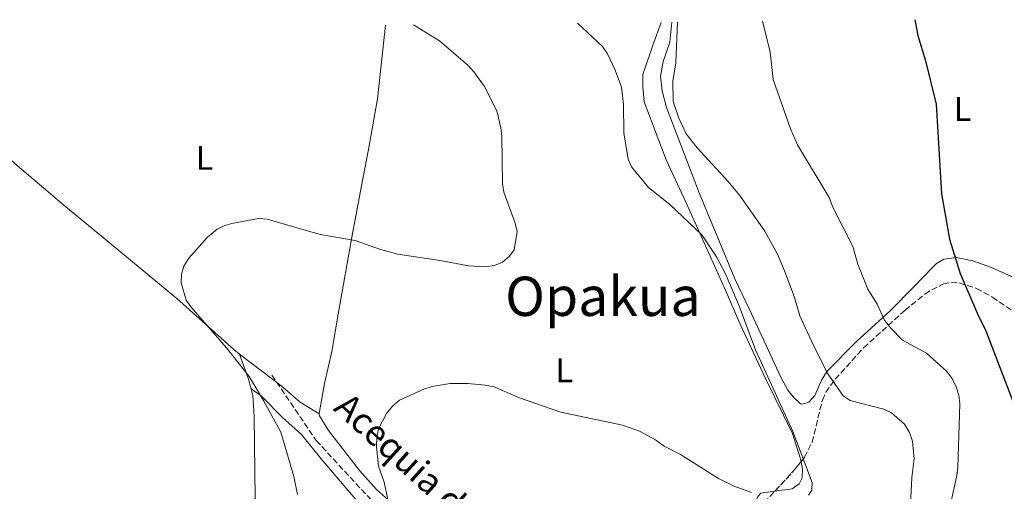
# Model space of a CAD drawing. Units: metres. Extents: x 569996 to 573450, y 4721846 to 4724194.
# Drawn here: x 571983 to 572271, y 4724044 to 4724182 of the extents above; entities that cross this region are included whole.
import ezdxf
from ezdxf.enums import TextEntityAlignment as Align

# ---------------------------------------------------------------- set-up
doc = ezdxf.new("R2010")
doc.units = ezdxf.units.M
doc.header["$MEASUREMENT"] = 0
doc.linetypes.add('DGN Style 3', pattern=[2.435890702152634, 1.739921930109024, -0.6959687720436097])
for name, color, linetype, lineweight in [('acequia lineal', 4, 'Continuous', 0), ('Barranco lineal', 142, 'DGN Style 3', 13), ('Curva de nivel directora', 30, 'Continuous', 30), ('Curva de nivel intermedia', 30, 'Continuous', 0), ('Etiqueta de uso rústico', 92, 'Continuous', 0), ('Línea de cambio de uso (parcela vista)', 92, 'Continuous', 0), ('Texto de Área (paraje) menor', 7, 'Continuous', 0), ('Zona arbolada', 92, 'DGN Style 3', 0)]:
    doc.layers.add(name, color=color, linetype=linetype, lineweight=lineweight)
doc.styles.add('Style-Arial', font='arial.ttf')

msp = doc.modelspace()

# ---------------------------------------------------------------- linework, layer by layer
at = {"layer": 'Barranco lineal', "color": 142, "linetype": 'DGN Style 3', "lineweight": 13}
msp.add_polyline3d([(572056.5800000001, 4724078.210000001, 494.3500000000058), (572069.5899999999, 4724059.060000001, 493.1900000000023), (572086.0199999996, 4724041.27, 490.9100000000035), (572108.6100000005, 4724023.49, 488.5599999999977), (572142.1600000003, 4724000.91, 483.5599999999977), (572170.2300000004, 4723977.66, 480.0200000000041), (572191.4600000001, 4723955.77, 478.9700000000012), (572212, 4723933.199999999, 476.6000000000058), (572233.9100000003, 4723900.359999999, 474.8500000000058), (572237.3300000001, 4723869.58, 474.179999999993), (572236.6500000004, 4723845.640000001, 472.8399999999965), (572233.9100000003, 4723819.65, 471.0500000000029), (572233.2199999997, 4723797.08, 470), (572232.54, 4723775.189999999, 469.25), (572232.54, 4723766.980000001, 468.9799999999959), (572232.54, 4723740.300000001, 468.0899999999965), (572236.5800000001, 4723728.67, 467.3699999999953)], dxfattribs=at)
at = {"layer": 'Curva de nivel directora', "color": 30, "linetype": 'Continuous', "lineweight": 30, "elevation": 475, "flags": 128}
msp.add_lwpolyline([(572244.79, 4724182.150000001), (572245.6199999994, 4724177.52), (572247.8700000001, 4724170.09), (572250.9700000003, 4724157.400000001), (572252.5300000005, 4724131.189999999), (572254.9099999988, 4724117.960000001), (572257.98, 4724107.940000001), (572263.0899999995, 4724096.11), (572265.5599999994, 4724091.170000001), (572274.0399999997, 4724069.060000002)], dxfattribs=at)
at = {"layer": 'Curva de nivel intermedia', "color": 30, "linetype": 'Continuous', "lineweight": 0, "flags": 128}
for points, elevation in [([(572064.0399999999, 4724043.289999999), (572063.0400000007, 4724048.579999999), (572059.1600000005, 4724061.51), (572054.1400000004, 4724070.819999999), (572049.9400000004, 4724077.8), (572043.3200000019, 4724086.159999999), (572032.9300000007, 4724098.079999999), (572031.5300000014, 4724100.149999999), (572029.9900000015, 4724105.140000001), (572030.1400000011, 4724107.680000001), (572030.8300000018, 4724110.08), (572032.3099999992, 4724112.439999999), (572037.6800000004, 4724118.399999999), (572040.5500000004, 4724120.850000001), (572042.7800000011, 4724121.980000001), (572044.9, 4724122.579999999), (572052.6300000015, 4724123.999999999), (572055.230000001, 4724123.849999999), (572070.7099999997, 4724119.32), (572080.9400000002, 4724117.609999998), (572088.3400000008, 4724114.949999998), (572093.4100000003, 4724113.550000002), (572106.3699999999, 4724111.640000001), (572114.1000000013, 4724110.130000002), (572119.1200000015, 4724109.820000002), (572121.7200000009, 4724110.21), (572124.05, 4724111.210000001), (572126.1700000013, 4724112.960000001), (572127.5100000001, 4724114.859999998), (572128.3400000016, 4724120.21), (572127.8000000007, 4724122.66), (572124.4300000002, 4724131.730000001), (572124.05, 4724134.2), (572123.8700000012, 4724147.98), (572123.6299999999, 4724150.57), (572122.4200000007, 4724155.529999998), (572118.7800000017, 4724162.59), (572115.6700000004, 4724166.95), (572113.9300000013, 4724168.84), (572105.6400000011, 4724175.98), (572098.0100000001, 4724180.619999998)], 495), ([(572213.6200000005, 4724043.060000001), (572214.5700000004, 4724044.550000002), (572214.670000001, 4724046.8), (572209.0200000005, 4724061.749999999), (572198.0700000003, 4724085.619999998), (572193.4200000011, 4724098.119999999), (572189.3500000008, 4724107.859999998), (572186.7100000011, 4724112.779999998), (572182.3800000015, 4724119.24), (572173.0499999997, 4724128.09), (572166.8300000014, 4724133.06), (572161.8400000002, 4724139.090000001), (572160.8600000013, 4724141.390000001), (572159.6100000017, 4724149.09), (572159.5100000012, 4724157.350000001), (572158.8899999998, 4724162.439999999), (572157.0500000003, 4724167.42), (572154.8399999996, 4724172.189999999), (572153.2999999997, 4724174.359999999), (572146.0300000008, 4724181.119999998)], 490.0000000000001), ([(572243.4600000001, 4724040.34), (572243.8600000002, 4724048.279999999), (572244.5100000006, 4724053.729999999), (572244.03, 4724058.899999999), (572243.1699999997, 4724061.429999999), (572241.690000002, 4724063.820000002), (572237.9500000004, 4724067.189999999), (572235.6600000015, 4724068.210000001), (572225.7700000008, 4724070.77), (572223.7200000013, 4724072.149999999), (572219.0600000009, 4724078.869999998), (572214.480000001, 4724088.119999999), (572211.0900000002, 4724095.520000001), (572209.5099999999, 4724100.930000001), (572206.820000001, 4724108.210000002), (572204.6100000005, 4724113.380000002), (572200.8700000009, 4724120.289999999), (572193.4099999999, 4724130.81), (572189.9800000011, 4724134.970000001), (572181.0100000014, 4724144.63), (572177.8100000006, 4724148.769999999), (572175.6900000017, 4724153.390000002), (572174.0100000009, 4724158.269999999), (572173.8900000001, 4724164.189999999), (572174.7599999995, 4724169.55), (572175.3200000006, 4724181.430000001)], 485.0000000000001), ([(572228.0300000006, 4724110.63), (572226.6000000001, 4724115.8), (572220.7500000007, 4724127.359999998), (572219.650000001, 4724130.099999999), (572210.4000000019, 4724145.51), (572208.3200000008, 4724150.189999999), (572203.3099999996, 4724164.679999999), (572202.3600000018, 4724172.689999999), (572200.1600000003, 4724181.680000001)], 480), ([(572254.2000000002, 4724035.999999999), (572257.0700000001, 4724048.81), (572257.3600000007, 4724051.289999999), (572257.8800000015, 4724069.769999999), (572257.5900000009, 4724072.33), (572256.8700000012, 4724074.720000001), (572255.7000000001, 4724077.179999998), (572254.0500000004, 4724079.390000001), (572248.1900000019, 4724084.65), (572241.1800000002, 4724088.449999998), (572237.6200000017, 4724092.060000001), (572235.8600000005, 4724094.219999999), (572233.6800000012, 4724098.980000001), (572231.0100000001, 4724103.29), (572228.0300000006, 4724110.63)], 480), ([(572090.5600000003, 4724041.779999999), (572089.4600000007, 4724046.84), (572087.8300000011, 4724051.59), (572087.1800000007, 4724057.199999998), (572087.25, 4724059.819999999), (572087.7500000007, 4724062.5), (572090.0900000009, 4724066.930000001), (572091.9100000004, 4724069.160000001), (572093.9400000023, 4724070.84), (572101.0900000002, 4724074.050000001), (572103.4900000008, 4724074.859999998), (572108.7100000001, 4724075.73), (572113.8900000011, 4724075.71), (572118.9900000019, 4724075.24), (572121.6800000007, 4724074.76), (572128.7300000004, 4724071.659999999), (572141.1100000012, 4724067.33), (572159.2100000016, 4724063.600000001), (572164.2000000007, 4724061.81), (572168.8299999996, 4724059.240000002), (572171.3900000012, 4724057.449999998), (572176.1900000002, 4724054.989999999), (572187.2600000009, 4724047.970000001), (572191.880000001, 4724045.67), (572196.9100000003, 4724043.890000001)], 490.0000000000001)]:
    msp.add_lwpolyline(points, dxfattribs=dict(at, elevation=elevation))
at = {"layer": 'Línea de cambio de uso (parcela vista)', "color": 92, "linetype": 'Continuous', "lineweight": 0, "extrusion": (-0.8940364692797975, -0.2033141076912294, 0.3992019103303902), "elevation": -1471707.075436821, "flags": 128}
msp.add_lwpolyline([(-4479609.827720854, 641321.4952220378), (-4479613.034594329, 641321.1898329146), (-4479620.488722621, 641318.8339739641)], dxfattribs=at)
at = {"layer": 'Línea de cambio de uso (parcela vista)', "color": 92, "linetype": 'Continuous', "lineweight": 0}
for points in [[(572089.8200000003, 4724180.539999999, 495.9400000000023), (572087.54, 4724158.960000001, 496.429999999993), (572084.8499999996, 4724144.189999999, 496.5500000000029), (572083.1600000003, 4724135.640000001, 496.2100000000065), (572080.1299999999, 4724119.58, 494.2100000000065), (572075.9600000001, 4724096.01, 492.4199999999983), (572074.0899999999, 4724085.140000001, 492.0399999999936), (572072.0300000003, 4724075.76, 492.4700000000012), (572070.3899999997, 4724066.99, 492.0399999999936), (572070.4199999999, 4724066.859999999, 492.0399999999936)], [(572211.4321999997, 4724052.864, 490.3800000000047), (572211.1900000004, 4724054, 490.3800000000047), (572208.9400000004, 4724061.15, 490.7400000000052), (572201.0099999999, 4724077.24, 490.8099999999977), (572193.5899999999, 4724093.07, 491.6600000000035), (572189.2100000001, 4724103.25, 491.7299999999959), (572177.8600000005, 4724128.57, 491.25), (572171.9800000004, 4724141.15, 489.9499999999971), (572165.5800000001, 4724158.17, 489.9499999999971), (572165.1200000001, 4724162.539999999, 489.9499999999971), (572165.1600000003, 4724166.100000001, 489.5099999999948), (572167.2400000002, 4724172.369999999, 489.429999999993), (572168.1100000005, 4724174.710000001, 489.0800000000018), (572170.5199999996, 4724181.380000001, 487.2700000000041)], [(572173.6100000005, 4724181.41, 485.9700000000012), (572173.0300000003, 4724175.600000001, 485.9700000000012), (572171.1399999997, 4724169.880000001, 485.9700000000012), (572170.3600000005, 4724165.600000001, 485.9700000000012), (572170.8099999996, 4724161.300000001, 485.9700000000012), (572172.04, 4724156.449999999, 485.9700000000012), (572181.6399999997, 4724131.51, 486.4900000000052), (572192.0700000003, 4724106.350000001, 487.3500000000058), (572196.3899999997, 4724097.34, 487.6900000000023), (572205.5599999996, 4724077.600000001, 487.6999999999971), (572207.6200000001, 4724073.82, 487.6999999999971), (572209.0999999996, 4724071.82, 487.6999999999971), (572211.2800000003, 4724069.77, 487.6999999999971), (572211.8600000005, 4724069.689999999, 487.6999999999971), (572213.6900000004, 4724070.25, 487.6999999999971), (572215.4299999997, 4724072.220000001, 487.5599999999977), (572217.4600000001, 4724076.74, 486.6699999999983), (572219.1100000005, 4724079.350000001, 485.9700000000012), (572227.7100000001, 4724088.01, 483.3099999999977), (572237.5700000003, 4724097.01, 480.7700000000041), (572244.5, 4724104.109999999, 479.5800000000018), (572249.9699999997, 4724109.779999999, 477.7100000000065), (572251.1200000001, 4724110.869999999, 477.3000000000029), (572253.2400000002, 4724112.130000001, 476.5899999999965), (572256.8899999997, 4724112.550000001, 475.570000000007), (572261.75, 4724111.65, 475.0299999999989), (572267.1699999999, 4724109.710000001, 474.2899999999936), (572278.7199999997, 4724104.470000001, 472.1900000000023)], [(571947.0700000003, 4724169.67, 500.6199999999953), (571949.4900000002, 4724167.17, 500.3800000000047), (571962.29, 4724156.66, 499.429999999993), (571982.7699999996, 4724138.930000001, 497.2899999999936), (571995.6500000004, 4724127.9, 496.7899999999936), (572009.5700000003, 4724116.529999999, 496.8300000000018), (572028.7199999997, 4724100.640000001, 494.2899999999936), (572045.4000000004, 4724085.699999999, 493.3600000000006), (572047.1200000001, 4724084.369999999, 493.2599999999948)], [(572047.1200000001, 4724084.369999999, 493.2599999999948), (572059.1600000003, 4724075.130000001, 492.5), (572064.9000000004, 4724070.27, 492.6000000000058), (572070.4199999999, 4724066.859999999, 492.0399999999936)], [(572101.0734999999, 4724023.4036, 491.3044999999984), (572100.8600000005, 4724023.58, 491.3099999999977), (572091.5099999999, 4724031.140000001, 492.2100000000065), (572088.5899999999, 4724033.949999999, 492.6100000000006), (572082.2199999997, 4724040.59, 492.9600000000065), (572070.9199999999, 4724053.83, 494.1199999999953), (572065.2599999999, 4724060.850000001, 494.3399999999965), (572059.7199999997, 4724065.83, 495.1999999999971), (572053.54, 4724072.01, 494.8399999999965), (572050.5199999996, 4724074.210000001, 495.6999999999971)], [(572052.2800000003, 4724010.869999999, 495.4199999999983), (572052.25, 4724013.51, 495.4199999999983), (572052.1200000001, 4724026.16, 496.2899999999936), (572051.6600000003, 4724042.24, 496.7200000000012), (572051.4400000004, 4724066.09, 496.2899999999936), (572051.0099999999, 4724072.350000001, 495.8600000000006), (572050.5199999996, 4724074.210000001, 495.6999999999971)], [(572070.4199999999, 4724066.859999999, 492.0399999999936), (572070.5300000003, 4724066.26, 492.0399999999936), (572073.1799999997, 4724061.980000001, 491.7400000000052), (572082.1900000004, 4724050.34, 491.1699999999983), (572087.1900000004, 4724044.76, 490.3300000000018), (572093.3600000005, 4724039.32, 489.0299999999989), (572103.1200000001, 4724032.189999999, 486.8399999999965), (572106.3573000003, 4724029.998400001, 486.6322999999975)], [(572203.7335999999, 4724044.214199999, 490.1401999999944), (572208.8300000001, 4724044.9, 490.3800000000047), (572210.9299999997, 4724046.369999999, 490.3800000000047), (572211.7800000003, 4724048.17, 490.3800000000047), (572211.9000000004, 4724050.67, 490.3800000000047), (572211.4321999997, 4724052.864, 490.3800000000047)], [(572269.6100000005, 4723928.949999999, 470.4499999999971), (572261.5999999996, 4723934.800000001, 472.5899999999965), (572252.6200000001, 4723942.460000001, 472.6100000000006), (572241.5300000003, 4723951.32, 473.0500000000029), (572231.0800000001, 4723960.02, 474.6399999999995), (572227.4800000004, 4723963.439999999, 475.2100000000065), (572223.4100000003, 4723968.16, 475.8800000000047), (572217.7599999999, 4723975.75, 476.5099999999948), (572211.1900000004, 4723985.07, 477.8099999999977), (572205.5499999998, 4723993.720000001, 479.1100000000006), (572197.8899999997, 4724004.060000001, 480.4100000000035), (572191.2999999998, 4724012.07, 482.5800000000018), (572183.9600000001, 4724018.859999999, 482.570000000007), (572181.4600000001, 4724021.789999999, 483.4499999999971), (572181.8300000001, 4724024.220000001, 483.7299999999959), (572184.0599999996, 4724027.02, 484.3300000000018), (572187.4299999997, 4724030.51, 485.4400000000023), (572193.4100000003, 4724035.75, 487.7799999999989), (572196.7800000003, 4724039.199999999, 489.1199999999953), (572197.8300000001, 4724040.350000001, 489.5099999999948), (572198.8200000003, 4724042.699999999, 489.8699999999953), (572199.6900000004, 4724043.67, 489.9499999999971), (572203.7335999999, 4724044.214199999, 490.1401999999944)]]:
    msp.add_polyline3d(points, dxfattribs=at)
at = {"layer": 'Zona arbolada', "color": 92, "linetype": 'DGN Style 3', "lineweight": 0, "extrusion": (-0.4637274926398254, 0.4205217311395987, 0.7798193933272858), "elevation": 1721600.441301202, "flags": 128}
msp.add_lwpolyline([(-3883826.770789664, -2143826.631910597), (-3883834.761229572, -2143826.53015415), (-3883838.349904395, -2143826.76992876)], dxfattribs=at)
at = {"layer": 'Zona arbolada', "color": 92, "linetype": 'DGN Style 3', "lineweight": 0}
for points in [[(572200.6399999997, 4724040.869999999, 492.1199999999953), (572209.1600000003, 4724050.08, 492.2200000000012), (572212.4900000002, 4724054.16, 492), (572214.6500000004, 4724058.560000001, 491.6900000000023), (572217.6900000004, 4724070.869999999, 490.6900000000023), (572218.6900000004, 4724073.16, 490.4700000000012), (572221.4299999997, 4724077.01, 490.0399999999936), (572229.7599999999, 4724086.17, 488.75), (572241.8099999996, 4724097.140000001, 486.8000000000029), (572247.6600000003, 4724101.869999999, 484.8999999999942), (572249.6799999997, 4724103.180000001, 484.1600000000035), (572253.0999999996, 4724104.850000001, 483.3399999999965), (572255.3499999996, 4724105.310000001, 483.179999999993), (572257.7599999999, 4724105.17, 483.1900000000023), (572262.7999999998, 4724103.560000001, 483.4100000000035), (572267.4500000002, 4724101.039999999, 483.3399999999965), (572275.6600000003, 4724095.390000001, 482.25)], [(572211.4321999997, 4724052.864, 492.0699000000022), (572212.4900000002, 4724054.16, 492), (572214.6500000004, 4724058.560000001, 491.6900000000023), (572217.6900000004, 4724070.869999999, 490.6900000000023), (572218.6900000004, 4724073.16, 490.4700000000012), (572221.4299999997, 4724077.01, 490.0399999999936), (572229.7599999999, 4724086.17, 488.75), (572241.8099999996, 4724097.140000001, 486.8000000000029), (572247.6600000003, 4724101.869999999, 484.8999999999942), (572249.6799999997, 4724103.180000001, 484.1600000000035), (572253.0999999996, 4724104.850000001, 483.3399999999965), (572255.3499999996, 4724105.310000001, 483.179999999993), (572257.7599999999, 4724105.17, 483.1900000000023), (572262.7999999998, 4724103.560000001, 483.4100000000035), (572267.4500000002, 4724101.039999999, 483.3399999999965), (572275.6600000003, 4724095.390000001, 482.25), (572281.0499999998, 4724090.529999999, 481.3600000000006), (572285.7199999997, 4724084.970000001, 480.7400000000052)], [(572200.6399999997, 4724040.869999999, 492.1199999999953), (572203.7335999999, 4724044.214199999, 492.1563000000024)]]:
    msp.add_polyline3d(points, dxfattribs=at)

# ---------------------------------------------------------------- texts
at = {"layer": 'acequia lineal', "color": 4, "linetype": 'Continuous', "lineweight": 0, "style": 'Style-Arial'}
msp.add_text('Acequia de Gogorra', height=7.5, rotation=317.83694, dxfattribs=at).set_placement((572074.2899999986, 4724068.109999999, 491.7100000000065))
at = {"layer": 'Etiqueta de uso rústico', "color": 92, "linetype": 'Continuous', "lineweight": 0, "style": 'Style-Arial'}
for p in [(572258.6914203799, 4724156.02001, 474.5299999999989), (572036.8414203792, 4724141.74001, 496.2200000000012), (572142.1514203821, 4724079.580010002, 491.1699999999983)]:
    msp.add_text('L', height=7.000000000000002, dxfattribs=at).set_placement(p, align=Align.MIDDLE_CENTER)
at = {"layer": 'Texto de Área (paraje) menor', "color": 7, "linetype": 'Continuous', "lineweight": 0, "style": 'Style-Arial'}
msp.add_text('Opakua', height=11.5, dxfattribs=at).set_placement((572153.4626117805, 4724101.25001, 493.0599999999977), align=Align.MIDDLE_CENTER)

doc.saveas('drawing.dxf')
